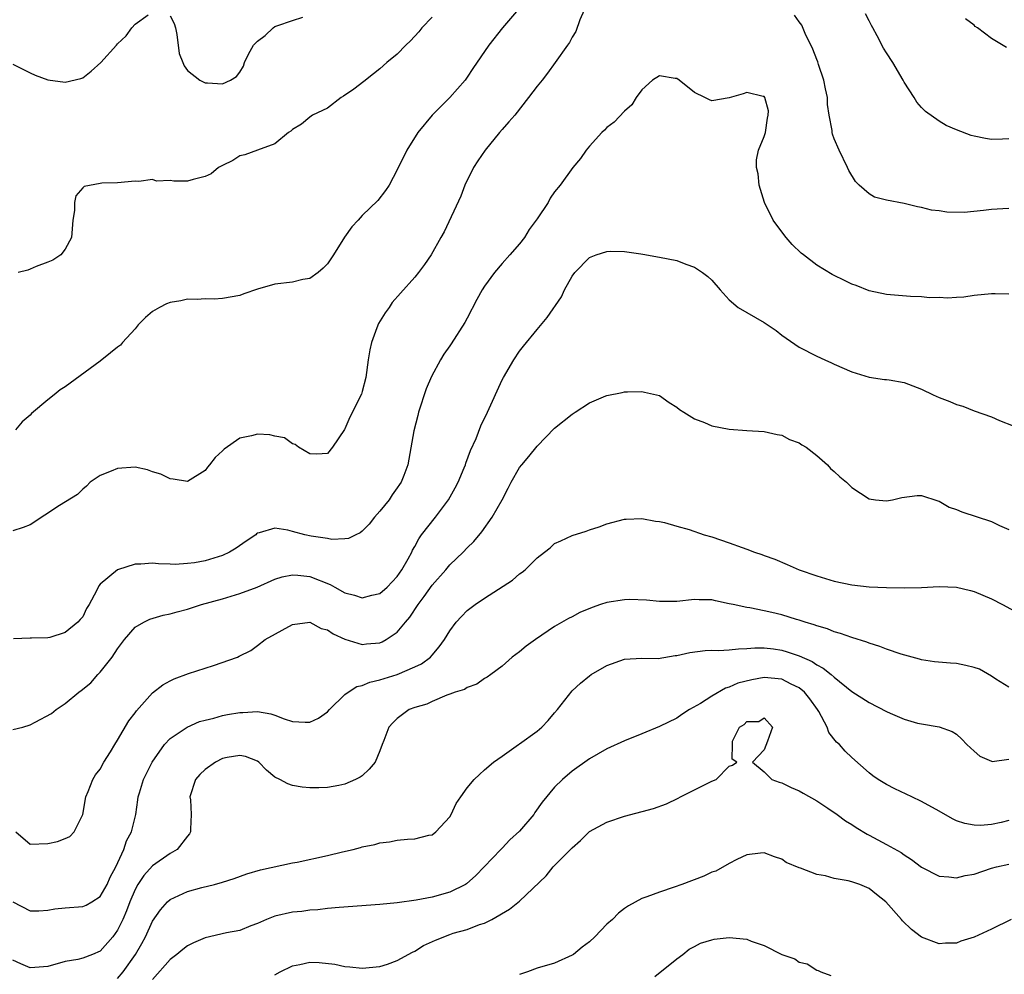
# Model space of a CAD drawing. Units: inches. Extents: x 2679000 to 2682000, y 1536461 to 1539000.
# Drawn here: x 2680838 to 2680950, y 1536995 to 1537104 of the extents above; entities that cross this region are included whole.
import ezdxf

# ---------------------------------------------------------------- set-up
doc = ezdxf.new("R2010")
doc.units = ezdxf.units.IN
doc.header["$MEASUREMENT"] = 0
doc.layers.add('LD26791536_2ft', color=63, linetype='Continuous')

msp = doc.modelspace()

# ---------------------------------------------------------------- linework, layer by layer
at = {"layer": 'LD26791536_2ft'}
for points, elevation in [([(2680895.79, 1537106.21), (2680893.03, 1537103), (2680891.46, 1537101), (2680889.66, 1537098.34), (2680889, 1537097.34), (2680888.76, 1537097), (2680887, 1537095), (2680885, 1537093), (2680883.34, 1537091), (2680882.09, 1537089), (2680881.74, 1537088.26), (2680881.12, 1537087), (2680881, 1537086.74), (2680880.08, 1537085), (2680879.64, 1537084.36), (2680878.76, 1537083.24), (2680877, 1537081.51), (2680876.51, 1537081), (2680875.8, 1537080.2), (2680874.98, 1537079.02), (2680873.7, 1537077), (2680873, 1537076), (2680872.51, 1537075.49), (2680871.96, 1537075), (2680871, 1537074.31), (2680870.18, 1537074.19), (2680869, 1537073.89), (2680867, 1537073.65), (2680865, 1537073.09), (2680863.44, 1537072.56), (2680863, 1537072.38), (2680861, 1537072.01), (2680860.04, 1537071.96), (2680859, 1537071.99), (2680858.11, 1537071.89), (2680857, 1537071.96), (2680856.25, 1537071.75), (2680855, 1537071.58), (2680854.59, 1537071.41), (2680853.79, 1537071), (2680853, 1537070.52), (2680852.17, 1537069.83), (2680851.36, 1537069), (2680851, 1537068.54), (2680849.54, 1537067), (2680849.32, 1537066.68), (2680849, 1537066.45), (2680848.2, 1537065.8), (2680847, 1537064.87), (2680843, 1537061.92), (2680842.43, 1537061.57), (2680841.74, 1537061), (2680841, 1537060.43), (2680839.15, 1537058.85), (2680839, 1537058.68), (2680838.09, 1537057.91), (2680837.31, 1537057)], 8696), ([(2680902.4, 1537105), (2680901.88, 1537103.88), (2680901.42, 1537102.58), (2680901, 1537101.9), (2680900.71, 1537101.29), (2680900.47, 1537101), (2680899.07, 1537099), (2680898.2, 1537097.8), (2680897.58, 1537097), (2680897, 1537096.31), (2680896.02, 1537095), (2680894.44, 1537093), (2680893.78, 1537092.22), (2680893, 1537091.37), (2680892.69, 1537091), (2680891.05, 1537089), (2680890.22, 1537087.78), (2680889.73, 1537087), (2680888.73, 1537085), (2680888.26, 1537083.74), (2680886.35, 1537079.65), (2680886, 1537079), (2680884.88, 1537077), (2680884.1, 1537075.9), (2680883.43, 1537075), (2680883, 1537074.48), (2680881.38, 1537072.62), (2680880.43, 1537071.57), (2680880.06, 1537071), (2680879.61, 1537070.39), (2680878.85, 1537069.15), (2680878.68, 1537068.68), (2680878.04, 1537067), (2680877.87, 1537066.13), (2680877.68, 1537065), (2680877.4, 1537063), (2680877, 1537061.39), (2680876.91, 1537061.09), (2680875.56, 1537058.44), (2680875, 1537057.11), (2680874.95, 1537057.05), (2680873.6, 1537055), (2680873, 1537054.31), (2680871.8, 1537054.2), (2680871, 1537054.25), (2680869.69, 1537055), (2680869.32, 1537055.32), (2680869, 1537055.4), (2680868.09, 1537056.09), (2680867, 1537056.28), (2680866.42, 1537056.42), (2680865, 1537056.49), (2680864.3, 1537056.3), (2680863, 1537056.06), (2680861.2, 1537054.8), (2680861, 1537054.58), (2680860.15, 1537053.85), (2680859.51, 1537053), (2680859.28, 1537052.72), (2680859, 1537052.33), (2680857, 1537051.08), (2680855.37, 1537051.37), (2680855, 1537051.39), (2680853.93, 1537051.93), (2680853, 1537052.2), (2680852.41, 1537052.41), (2680851, 1537052.72), (2680849, 1537052.59), (2680848.27, 1537052.27), (2680847, 1537051.77), (2680845.86, 1537051), (2680845.44, 1537050.56), (2680845, 1537050.2), (2680844.39, 1537049.61), (2680842.34, 1537048.34), (2680839, 1537046.15), (2680838.19, 1537045.81), (2680837, 1537045.43)], 8698), ([(2680951, 1537090.3), (2680950.26, 1537090.26), (2680949, 1537090.22), (2680948.31, 1537090.31), (2680947, 1537090.59), (2680946.68, 1537090.68), (2680945, 1537091.32), (2680943.82, 1537091.82), (2680943, 1537092.31), (2680941.43, 1537093.43), (2680941, 1537093.86), (2680940.47, 1537094.47), (2680940.16, 1537095), (2680939, 1537096.78), (2680938.88, 1537097), (2680937.71, 1537099), (2680937, 1537100.13), (2680936.65, 1537100.65), (2680935.92, 1537102.08), (2680935.41, 1537103), (2680935.25, 1537103.25), (2680935, 1537103.8), (2680934.59, 1537104.59)], 8696), ([(2680837, 1537098.84), (2680839, 1537097.85), (2680839.58, 1537097.58), (2680841, 1537097.04), (2680843, 1537096.76), (2680844.8, 1537097.2), (2680845, 1537097.28), (2680845.99, 1537098.01), (2680847.08, 1537099), (2680848.88, 1537101), (2680849, 1537101.16), (2680849.96, 1537102.05), (2680850.64, 1537103), (2680851, 1537103.41), (2680852.48, 1537104.48)], 8692), ([(2680885, 1537104.19), (2680883.81, 1537103), (2680883.47, 1537102.53), (2680882.52, 1537101.48), (2680881.97, 1537101), (2680881, 1537099.96), (2680879.8, 1537099), (2680879, 1537098.29), (2680878.29, 1537097.71), (2680877.17, 1537096.83), (2680876.02, 1537095.98), (2680874.84, 1537095.16), (2680874.59, 1537095), (2680873, 1537093.8), (2680871.31, 1537093), (2680871.14, 1537092.86), (2680871, 1537092.77), (2680870.05, 1537091.95), (2680869, 1537091.36), (2680868.83, 1537091.17), (2680868.56, 1537091), (2680867, 1537089.7), (2680865, 1537089), (2680863.55, 1537088.45), (2680863, 1537088.33), (2680862.19, 1537087.81), (2680861, 1537087.25), (2680860.55, 1537087), (2680859.71, 1537086.29), (2680859, 1537085.97), (2680857.64, 1537085.64), (2680857, 1537085.46), (2680855.43, 1537085.43), (2680855, 1537085.51), (2680853.46, 1537085.46), (2680853, 1537085.64), (2680851.41, 1537085.41), (2680851, 1537085.45), (2680849, 1537085.24), (2680847.21, 1537085.21), (2680847, 1537085.19), (2680845.17, 1537084.83), (2680845, 1537084.67), (2680844.22, 1537083.78), (2680844.06, 1537083), (2680844.08, 1537082.08), (2680843.89, 1537081), (2680843.72, 1537079), (2680843, 1537077.68), (2680842.5, 1537077), (2680841.59, 1537076.4), (2680841, 1537076.16), (2680839.68, 1537075.68), (2680839, 1537075.39), (2680838.72, 1537075.28), (2680837.6, 1537075)], 8694), ([(2680855, 1537104.36), (2680855.47, 1537103.47), (2680855.63, 1537103), (2680855.78, 1537102.22), (2680856.05, 1537100.05), (2680856.46, 1537099), (2680856.63, 1537098.63), (2680857, 1537098.11), (2680858.41, 1537097), (2680859, 1537096.68), (2680859.3, 1537096.7), (2680861, 1537096.57), (2680861.91, 1537097), (2680862.59, 1537097.41), (2680863, 1537097.9), (2680863.41, 1537098.59), (2680863.53, 1537099), (2680863.97, 1537099.97), (2680864.54, 1537101), (2680865, 1537101.47), (2680865.88, 1537102.12), (2680866.8, 1537103), (2680867, 1537103.12), (2680867.21, 1537103.21), (2680869, 1537103.83), (2680870.19, 1537104.19)], 8692), ([(2680951, 1537082.3), (2680950.28, 1537082.28), (2680949, 1537082.22), (2680948.1, 1537082.1), (2680945.87, 1537081.87), (2680943.88, 1537081.88), (2680943, 1537082.03), (2680942.14, 1537082.14), (2680941, 1537082.44), (2680940.52, 1537082.52), (2680939, 1537082.88), (2680937, 1537083.27), (2680935.63, 1537083.63), (2680935, 1537084), (2680933.84, 1537085), (2680933.42, 1537085.42), (2680932.66, 1537086.66), (2680932.53, 1537087), (2680931.57, 1537089), (2680931, 1537090.3), (2680930.81, 1537090.81), (2680930.77, 1537091), (2680930.75, 1537091.25), (2680930.42, 1537093), (2680930.22, 1537094.22), (2680930.22, 1537095), (2680929.99, 1537095.99), (2680929.83, 1537097), (2680929.2, 1537098.8), (2680929.11, 1537099.11), (2680929, 1537099.36), (2680928.56, 1537100.56), (2680927.67, 1537102.33), (2680927.3, 1537103.3), (2680927, 1537103.66), (2680926.44, 1537104.44)], 8698), ([(2680950.72, 1537100.72), (2680949, 1537101.76), (2680947.39, 1537103), (2680947.15, 1537103.15), (2680947, 1537103.29), (2680946.01, 1537104.01)], 8694), ([(2680951, 1537072.5), (2680949.43, 1537072.57), (2680949, 1537072.57), (2680947, 1537072.37), (2680945.83, 1537072.17), (2680945, 1537072.15), (2680943.96, 1537072.04), (2680943, 1537072.13), (2680941.89, 1537072.11), (2680941, 1537072.22), (2680939.74, 1537072.26), (2680937, 1537072.49), (2680935, 1537072.9), (2680933.5, 1537073.5), (2680933, 1537073.66), (2680932.11, 1537074.11), (2680931, 1537074.64), (2680930.76, 1537074.76), (2680929, 1537075.83), (2680927.48, 1537077), (2680927.22, 1537077.22), (2680926.19, 1537078.19), (2680925.49, 1537079), (2680925, 1537079.63), (2680924.02, 1537081), (2680923.02, 1537083), (2680922.41, 1537085), (2680922.29, 1537086.29), (2680922.11, 1537087), (2680922.11, 1537087.89), (2680922.35, 1537089), (2680923, 1537090.57), (2680923.13, 1537091), (2680923.37, 1537092.63), (2680923.46, 1537093), (2680923.48, 1537093.48), (2680923.07, 1537095), (2680923, 1537095.11), (2680922.89, 1537095.11), (2680921, 1537095.58), (2680920.57, 1537095.43), (2680919, 1537094.97), (2680917, 1537094.65), (2680916.73, 1537094.73), (2680916.21, 1537095), (2680915, 1537095.58), (2680913.26, 1537097), (2680913, 1537097.18), (2680912.8, 1537097.2), (2680911, 1537097.5), (2680910.2, 1537097), (2680909, 1537095.88), (2680908.34, 1537095), (2680907.84, 1537094.16), (2680907, 1537093.44), (2680905.82, 1537092.18), (2680905, 1537091.58), (2680904.72, 1537091.28), (2680904.42, 1537091), (2680903, 1537089.46), (2680902.6, 1537089), (2680901.96, 1537088.04), (2680901.1, 1537087), (2680899.65, 1537085), (2680899, 1537084.21), (2680898.49, 1537083.51), (2680898.26, 1537083), (2680897, 1537081.15), (2680896.91, 1537081), (2680896.1, 1537079.9), (2680895.55, 1537079), (2680895, 1537078.27), (2680893.9, 1537077), (2680893, 1537076.01), (2680892.14, 1537075), (2680891, 1537073.45), (2680890.72, 1537073), (2680890.11, 1537071.89), (2680889, 1537069.76), (2680888.72, 1537069.28), (2680887.15, 1537066.85), (2680887, 1537066.59), (2680886.33, 1537065.67), (2680885.93, 1537065), (2680884.92, 1537063.08), (2680884.32, 1537061.68), (2680883.42, 1537059), (2680883.35, 1537058.65), (2680882.9, 1537056.9), (2680882.21, 1537053), (2680881.77, 1537051.77), (2680881.45, 1537051), (2680881.25, 1537050.75), (2680881, 1537050.37), (2680880.43, 1537049.57), (2680880.07, 1537049), (2680879, 1537047.68), (2680878.41, 1537047), (2680877.78, 1537046.22), (2680877, 1537045.4), (2680876.77, 1537045.23), (2680876.24, 1537045), (2680875.43, 1537044.57), (2680875, 1537044.53), (2680873.53, 1537044.47), (2680873, 1537044.58), (2680871.15, 1537044.85), (2680870.42, 1537045), (2680869, 1537045.36), (2680868.48, 1537045.52), (2680867, 1537045.74), (2680865.2, 1537045.2), (2680865, 1537045.19), (2680864.9, 1537045.1), (2680864.81, 1537045), (2680863.72, 1537044.28), (2680862.55, 1537043.45), (2680861.8, 1537043), (2680861, 1537042.63), (2680859, 1537042.02), (2680857.79, 1537041.79), (2680857, 1537041.69), (2680855.6, 1537041.6), (2680855, 1537041.65), (2680853.66, 1537041.66), (2680853, 1537041.76), (2680851.65, 1537041.65), (2680851, 1537041.65), (2680848.97, 1537041), (2680847, 1537039.33), (2680846.83, 1537039.17), (2680846.6, 1537038.6), (2680845.75, 1537037), (2680845.45, 1537036.55), (2680845, 1537035.6), (2680844.71, 1537035.29), (2680844.46, 1537035), (2680843, 1537033.8), (2680841.24, 1537033.24), (2680841, 1537033.19), (2680839.15, 1537033.15), (2680839, 1537033.18), (2680837.09, 1537033.09)], 8700), ([(2680837, 1537022.71), (2680838.14, 1537023), (2680839, 1537023.24), (2680839.56, 1537023.56), (2680841.44, 1537024.56), (2680841.97, 1537025), (2680843, 1537025.71), (2680844.57, 1537027), (2680844.82, 1537027.18), (2680845.93, 1537028.07), (2680846.75, 1537029), (2680847, 1537029.26), (2680848.37, 1537031), (2680849, 1537031.96), (2680849.46, 1537032.54), (2680849.78, 1537033), (2680851, 1537034.41), (2680852, 1537035), (2680852.67, 1537035.33), (2680854.21, 1537035.79), (2680855, 1537035.94), (2680855.81, 1537036.19), (2680857, 1537036.5), (2680858.59, 1537037), (2680861, 1537037.68), (2680863, 1537038.29), (2680864.98, 1537039.02), (2680867, 1537039.92), (2680867.82, 1537040.18), (2680869, 1537040.42), (2680869.61, 1537040.39), (2680871, 1537040.24), (2680873.32, 1537039.32), (2680873.84, 1537039), (2680875, 1537038.37), (2680876.09, 1537038.09), (2680877, 1537037.79), (2680878.08, 1537038.08), (2680879, 1537038.27), (2680879.86, 1537039), (2680881, 1537040.22), (2680881.54, 1537041), (2680882.25, 1537042.25), (2680882.65, 1537043), (2680882.75, 1537043.25), (2680883, 1537043.65), (2680883.46, 1537044.54), (2680883.79, 1537045), (2680885.36, 1537047), (2680886.85, 1537049), (2680887.64, 1537050.36), (2680887.96, 1537051), (2680888.65, 1537052.65), (2680888.79, 1537053), (2680888.83, 1537053.17), (2680889.37, 1537054.63), (2680890.02, 1537056.02), (2680890.56, 1537057.44), (2680891.34, 1537059), (2680893, 1537062.71), (2680893.15, 1537063), (2680894.33, 1537065), (2680895, 1537066), (2680895.43, 1537066.57), (2680897, 1537068.49), (2680898.17, 1537069.83), (2680899.79, 1537072.21), (2680900.15, 1537073), (2680901, 1537074.56), (2680901.32, 1537075), (2680903, 1537076.7), (2680903.75, 1537077), (2680905, 1537077.38), (2680905.43, 1537077.43), (2680907, 1537077.4), (2680908.88, 1537077.12), (2680909.11, 1537077.11), (2680911, 1537076.76), (2680913, 1537076.36), (2680914.04, 1537075.96), (2680915, 1537075.62), (2680915.92, 1537075), (2680916.54, 1537074.54), (2680917, 1537074.11), (2680917.97, 1537073), (2680919, 1537071.88), (2680920.03, 1537071), (2680921, 1537070.41), (2680923, 1537069.26), (2680924.35, 1537068.35), (2680925, 1537067.81), (2680927, 1537066.45), (2680929, 1537065.42), (2680929.93, 1537065), (2680930.68, 1537064.68), (2680931, 1537064.51), (2680933, 1537063.62), (2680935.01, 1537063.01), (2680936.76, 1537062.76), (2680937, 1537062.75), (2680937.28, 1537062.72), (2680939, 1537062.42), (2680941, 1537061.66), (2680942.32, 1537061), (2680943, 1537060.68), (2680944.25, 1537060.25), (2680945, 1537059.89), (2680945.71, 1537059.71), (2680947, 1537059.19), (2680949, 1537058.48), (2680949.93, 1537058.07), (2680951.47, 1537057.47)], 8702), ([(2680837.35, 1537011), (2680839, 1537009.6), (2680841, 1537009.67), (2680842.1, 1537009.9), (2680843, 1537010.24), (2680843.52, 1537010.48), (2680844.04, 1537011), (2680845, 1537012.99), (2680845.36, 1537015), (2680845.64, 1537015.64), (2680846.18, 1537017), (2680846.48, 1537017.52), (2680847, 1537018.2), (2680847.43, 1537019), (2680848.17, 1537020.17), (2680848.67, 1537021), (2680849, 1537021.5), (2680850.29, 1537023.71), (2680851, 1537024.64), (2680851.14, 1537024.86), (2680853, 1537026.91), (2680854.17, 1537027.83), (2680855, 1537028.29), (2680855.48, 1537028.52), (2680857.12, 1537029.12), (2680859, 1537029.74), (2680859.97, 1537030.03), (2680862.72, 1537031), (2680862.91, 1537031.09), (2680864.23, 1537031.77), (2680865, 1537032.32), (2680865.9, 1537033), (2680869, 1537034.72), (2680871, 1537034.99), (2680872.28, 1537034.28), (2680873, 1537034.12), (2680873.65, 1537033.65), (2680875, 1537033.05), (2680877, 1537032.45), (2680877.48, 1537032.52), (2680879, 1537032.64), (2680879.26, 1537032.74), (2680879.73, 1537033), (2680881, 1537033.84), (2680881.95, 1537035), (2680882.44, 1537035.56), (2680883.39, 1537037), (2680884.08, 1537037.92), (2680885, 1537039.23), (2680886.55, 1537041), (2680887, 1537041.55), (2680888.55, 1537043), (2680889, 1537043.5), (2680889.76, 1537044.24), (2680890.67, 1537045.33), (2680891.85, 1537047), (2680893, 1537049), (2680893.69, 1537050.31), (2680894.04, 1537051), (2680895, 1537052.69), (2680895.24, 1537053), (2680896.06, 1537053.94), (2680897, 1537055.14), (2680899, 1537057.18), (2680901, 1537058.8), (2680901.35, 1537059), (2680903, 1537060.07), (2680904.87, 1537060.87), (2680905, 1537060.91), (2680906.75, 1537061.25), (2680907, 1537061.33), (2680907.36, 1537061.36), (2680909, 1537061.37), (2680909.31, 1537061.31), (2680911, 1537060.92), (2680912.13, 1537060.13), (2680913, 1537059.6), (2680913.31, 1537059.31), (2680913.8, 1537059), (2680915, 1537058.26), (2680916.16, 1537057.84), (2680917, 1537057.47), (2680919, 1537057.08), (2680921, 1537056.92), (2680923, 1537056.82), (2680924.48, 1537056.48), (2680925, 1537056.4), (2680925.9, 1537055.9), (2680927, 1537055.53), (2680927.29, 1537055.29), (2680927.78, 1537055), (2680929, 1537054.06), (2680930.23, 1537053), (2680930.59, 1537052.59), (2680931, 1537052.23), (2680931.63, 1537051.63), (2680932.42, 1537051), (2680933, 1537050.41), (2680935, 1537049.1), (2680935.74, 1537049), (2680937, 1537048.87), (2680937.67, 1537049), (2680938.75, 1537049.25), (2680940.51, 1537049.49), (2680941, 1537049.49), (2680942.86, 1537048.86), (2680943, 1537048.83), (2680944.16, 1537048.16), (2680945, 1537047.88), (2680945.6, 1537047.6), (2680949, 1537046.5), (2680949.93, 1537046.07), (2680951, 1537045.61)], 8704), ([(2680837, 1537003.02), (2680839, 1537001.96), (2680839.99, 1537001.99), (2680841, 1537002.05), (2680841.8, 1537002.2), (2680843, 1537002.31), (2680845, 1537002.46), (2680845.39, 1537002.61), (2680846.06, 1537003), (2680847, 1537003.62), (2680847.79, 1537005), (2680848.16, 1537005.84), (2680848.78, 1537007), (2680849.72, 1537009), (2680850.03, 1537009.97), (2680850.59, 1537011), (2680851.07, 1537013), (2680851.32, 1537014.68), (2680851.35, 1537015), (2680851.49, 1537015.49), (2680851.96, 1537017), (2680852.94, 1537019), (2680854.37, 1537021), (2680855, 1537021.68), (2680856.96, 1537023), (2680858.38, 1537023.62), (2680859, 1537023.79), (2680860.02, 1537024.02), (2680861, 1537024.31), (2680861.57, 1537024.43), (2680863, 1537024.68), (2680863.33, 1537024.67), (2680865, 1537024.78), (2680866.52, 1537024.52), (2680867, 1537024.35), (2680868.06, 1537023.94), (2680869, 1537023.63), (2680870.45, 1537023.55), (2680871, 1537023.56), (2680871.97, 1537024.03), (2680873, 1537024.75), (2680873.23, 1537025), (2680875, 1537026.72), (2680875.37, 1537027), (2680876.36, 1537027.64), (2680877, 1537027.77), (2680877.85, 1537028.15), (2680879, 1537028.41), (2680881, 1537029.03), (2680883, 1537029.87), (2680883.76, 1537030.24), (2680884.8, 1537031), (2680885, 1537031.22), (2680885.81, 1537032.19), (2680886.4, 1537033), (2680887, 1537034.02), (2680887.75, 1537035), (2680888.35, 1537035.65), (2680889, 1537036.33), (2680889.9, 1537037), (2680891, 1537037.73), (2680894.2, 1537039.8), (2680895, 1537040.52), (2680895.28, 1537040.72), (2680895.62, 1537041), (2680897, 1537042.36), (2680897.85, 1537043), (2680898.49, 1537043.51), (2680899, 1537043.98), (2680899.71, 1537044.29), (2680901, 1537044.91), (2680902.6, 1537045.4), (2680903, 1537045.56), (2680904.11, 1537045.89), (2680905, 1537046.26), (2680907, 1537046.77), (2680907.21, 1537046.79), (2680909, 1537046.84), (2680910.54, 1537046.54), (2680911, 1537046.53), (2680911.59, 1537046.41), (2680913, 1537045.99), (2680914.41, 1537045.59), (2680916.13, 1537045), (2680917, 1537044.76), (2680919, 1537044.09), (2680920.48, 1537043.52), (2680921, 1537043.34), (2680921.89, 1537043), (2680922.72, 1537042.72), (2680923, 1537042.61), (2680924.19, 1537042.19), (2680925.61, 1537041.61), (2680926.99, 1537041), (2680929, 1537040.28), (2680931, 1537039.68), (2680933, 1537039.26), (2680935, 1537039.04), (2680937, 1537038.95), (2680939, 1537038.92), (2680941, 1537038.98), (2680943, 1537039.06), (2680945, 1537038.99), (2680946.61, 1537038.61), (2680947, 1537038.51), (2680949, 1537037.65), (2680950.26, 1537037), (2680953, 1537035.53)], 8706), ([(2680951, 1537027.56), (2680949.51, 1537028.49), (2680949, 1537028.83), (2680947.61, 1537029.61), (2680947, 1537029.83), (2680946.06, 1537030.06), (2680945, 1537030.26), (2680944.3, 1537030.3), (2680942.46, 1537030.46), (2680941, 1537030.7), (2680940.76, 1537030.76), (2680938.66, 1537031.34), (2680937, 1537031.91), (2680936.23, 1537032.23), (2680935, 1537032.59), (2680934.72, 1537032.72), (2680933, 1537033.25), (2680931.72, 1537033.72), (2680931, 1537033.9), (2680930.22, 1537034.22), (2680929, 1537034.57), (2680928.69, 1537034.69), (2680927.68, 1537035), (2680927, 1537035.23), (2680926.68, 1537035.32), (2680925, 1537035.85), (2680923.88, 1537036.12), (2680923, 1537036.31), (2680921.36, 1537036.64), (2680921, 1537036.67), (2680919.43, 1537037), (2680919, 1537037.11), (2680917.42, 1537037.42), (2680917, 1537037.55), (2680915.56, 1537037.56), (2680915, 1537037.6), (2680913, 1537037.38), (2680911.37, 1537037.37), (2680911, 1537037.35), (2680909.53, 1537037.53), (2680907.58, 1537037.58), (2680907, 1537037.56), (2680905, 1537037.23), (2680904.27, 1537037), (2680903.32, 1537036.68), (2680901.91, 1537036.09), (2680901, 1537035.62), (2680900.58, 1537035.42), (2680899, 1537034.49), (2680896.82, 1537033), (2680895.76, 1537032.24), (2680895, 1537031.59), (2680894.14, 1537031), (2680893, 1537029.98), (2680891.69, 1537029), (2680891.3, 1537028.7), (2680891, 1537028.55), (2680890.11, 1537027.89), (2680889, 1537027.54), (2680888.7, 1537027.3), (2680887.63, 1537027), (2680887, 1537026.76), (2680886.66, 1537026.66), (2680885, 1537025.94), (2680884.37, 1537025.63), (2680883, 1537025.23), (2680882.38, 1537025), (2680881, 1537023.97), (2680880.51, 1537023.49), (2680880.05, 1537023), (2680879.48, 1537021.48), (2680879.26, 1537021), (2680879, 1537020.29), (2680878.46, 1537019), (2680877.8, 1537018.2), (2680877, 1537017.43), (2680876.74, 1537017.26), (2680876.23, 1537017), (2680875, 1537016.46), (2680874.3, 1537016.3), (2680873, 1537016.09), (2680872.04, 1537016.04), (2680871, 1537016.05), (2680870.13, 1537016.13), (2680869, 1537016.31), (2680868.49, 1537016.49), (2680867.55, 1537017), (2680867, 1537017.26), (2680866.05, 1537018.05), (2680865.16, 1537019), (2680865, 1537019.1), (2680863.64, 1537019.64), (2680863, 1537019.76), (2680861.52, 1537019.52), (2680861, 1537019.39), (2680860.2, 1537019), (2680859, 1537018.14), (2680858.42, 1537017.58), (2680857.92, 1537017), (2680857.28, 1537015), (2680857.32, 1537014.68), (2680857.42, 1537013), (2680857.32, 1537011.32), (2680857.34, 1537011), (2680857.22, 1537010.78), (2680857, 1537010.52), (2680855.8, 1537009), (2680855, 1537008.55), (2680853, 1537007.12), (2680851.99, 1537006.01), (2680851.33, 1537005), (2680851, 1537004.42), (2680850.39, 1537003), (2680850.02, 1537001.98), (2680849.59, 1537001), (2680849, 1536999.75), (2680848.44, 1536999), (2680847, 1536997.37), (2680846.12, 1536997), (2680845, 1536996.57), (2680844.43, 1536996.43), (2680843, 1536996.19), (2680841, 1536995.62), (2680839.51, 1536995.51), (2680839, 1536995.45), (2680837.91, 1536995.91), (2680837, 1536996.34)], 8708), ([(2680849, 1536994.25), (2680849.64, 1536995), (2680851.05, 1536997), (2680851.77, 1536998.23), (2680852.18, 1536999), (2680853, 1537000.79), (2680853.89, 1537002.11), (2680854.7, 1537003), (2680855, 1537003.26), (2680857, 1537004.18), (2680858.65, 1537004.65), (2680860.08, 1537005), (2680861, 1537005.25), (2680862.34, 1537005.66), (2680863.8, 1537006.2), (2680865.34, 1537006.66), (2680869, 1537007.46), (2680869.55, 1537007.55), (2680873, 1537008.3), (2680874.73, 1537008.73), (2680875.95, 1537009), (2680876.79, 1537009.21), (2680877, 1537009.28), (2680878.44, 1537009.56), (2680879, 1537009.75), (2680880.12, 1537009.88), (2680881, 1537010.07), (2680882.19, 1537010.19), (2680883, 1537010.21), (2680884.62, 1537010.62), (2680885, 1537010.69), (2680885.41, 1537011), (2680887, 1537012.74), (2680887.17, 1537013), (2680887.74, 1537014.26), (2680888.29, 1537015), (2680889, 1537016.06), (2680889.79, 1537017), (2680890.41, 1537017.59), (2680891, 1537018.09), (2680892.01, 1537019), (2680893, 1537019.67), (2680894.88, 1537021), (2680895, 1537021.07), (2680897, 1537022.52), (2680897.53, 1537023), (2680898.25, 1537023.75), (2680899, 1537024.63), (2680899.35, 1537025), (2680901, 1537027.13), (2680901.98, 1537028.02), (2680903, 1537028.87), (2680903.18, 1537029), (2680905, 1537030.03), (2680907, 1537030.78), (2680909, 1537030.87), (2680910.84, 1537030.84), (2680912.82, 1537031.18), (2680913, 1537031.18), (2680914.48, 1537031.52), (2680916.25, 1537031.75), (2680917, 1537031.79), (2680917.75, 1537031.75), (2680919, 1537031.83), (2680920.04, 1537031.96), (2680921, 1537031.97), (2680921.93, 1537032.07), (2680923, 1537032.07), (2680924.05, 1537031.95), (2680925, 1537031.81), (2680925.62, 1537031.62), (2680927, 1537031.13), (2680928.49, 1537030.49), (2680929, 1537030.11), (2680929.75, 1537029.75), (2680930.66, 1537029), (2680931, 1537028.69), (2680933, 1537027.08), (2680935, 1537025.8), (2680937, 1537024.78), (2680937.42, 1537024.58), (2680939, 1537023.92), (2680940.54, 1537023.46), (2680941, 1537023.36), (2680943.02, 1537023.02), (2680944.51, 1537022.51), (2680945, 1537022.18), (2680945.6, 1537021.6), (2680946.18, 1537021), (2680947, 1537020.26), (2680947.68, 1537019.68), (2680949, 1537019.08), (2680949.07, 1537019.07), (2680951, 1537019.33)], 8710), ([(2680951, 1537012.32), (2680950.09, 1537012.09), (2680949, 1537011.85), (2680947.75, 1537011.75), (2680947, 1537011.78), (2680945.96, 1537011.96), (2680945, 1537012.28), (2680944.52, 1537012.52), (2680943, 1537013.38), (2680941, 1537014.48), (2680939.87, 1537015), (2680937.93, 1537015.93), (2680937, 1537016.42), (2680936.04, 1537017), (2680935.43, 1537017.43), (2680935, 1537017.77), (2680933, 1537019.51), (2680932.24, 1537020.24), (2680931.59, 1537021), (2680931.28, 1537021.28), (2680930.39, 1537022.39), (2680930.19, 1537023), (2680929.23, 1537024.77), (2680929.09, 1537025), (2680928.22, 1537026.22), (2680927.6, 1537027), (2680927, 1537027.5), (2680926.08, 1537027.92), (2680925, 1537028.48), (2680923, 1537028.66), (2680921.59, 1537028.41), (2680919.99, 1537028.01), (2680919, 1537027.55), (2680918.55, 1537027.45), (2680917, 1537026.55), (2680915.69, 1537025.69), (2680914.46, 1537025), (2680913.57, 1537024.43), (2680913, 1537024), (2680911, 1537023.05), (2680909, 1537022.21), (2680907, 1537021.42), (2680905, 1537020.52), (2680903, 1537019.38), (2680901, 1537017.96), (2680899.92, 1537017), (2680899, 1537016.13), (2680897.6, 1537014.4), (2680896.76, 1537013.24), (2680896.61, 1537013), (2680895, 1537011.09), (2680893.9, 1537010.1), (2680893, 1537009.15), (2680892.84, 1537009), (2680890.96, 1537007), (2680889.98, 1537006.02), (2680888.92, 1537005.08), (2680888.79, 1537005), (2680887, 1537004.13), (2680885, 1537003.56), (2680883.18, 1537003.18), (2680881, 1537002.89), (2680879, 1537002.71), (2680874.36, 1537002.36), (2680873, 1537002.23), (2680871.9, 1537002.1), (2680871, 1537002.05), (2680870.09, 1537001.91), (2680869, 1537001.82), (2680867, 1537001.37), (2680866.02, 1537001), (2680865, 1537000.53), (2680864.26, 1537000.26), (2680863, 1536999.73), (2680861.46, 1536999.46), (2680859, 1536998.9), (2680857.68, 1536998.32), (2680857, 1536997.97), (2680856.45, 1536997.55), (2680855.78, 1536997), (2680855, 1536996.41), (2680853, 1536994.13)], 8712), ([(2680867, 1536994.67), (2680867.6, 1536995), (2680869, 1536995.69), (2680869.84, 1536995.84), (2680871, 1536996.11), (2680872.05, 1536996.05), (2680873.86, 1536995.86), (2680875, 1536995.6), (2680875.58, 1536995.58), (2680877, 1536995.42), (2680879, 1536995.62), (2680879.89, 1536995.89), (2680881, 1536996.29), (2680882.74, 1536997.26), (2680883, 1536997.35), (2680884, 1536998), (2680885.37, 1536998.63), (2680887, 1536999.28), (2680887.41, 1536999.41), (2680889, 1536999.85), (2680890.4, 1537000.4), (2680891, 1537000.56), (2680891.82, 1537001), (2680893.85, 1537002.15), (2680895, 1537003.07), (2680898.03, 1537005.97), (2680898.84, 1537007), (2680899, 1537007.18), (2680901, 1537009.2), (2680901.97, 1537010.03), (2680903, 1537011.04), (2680905, 1537012.12), (2680907, 1537012.81), (2680910.33, 1537013.67), (2680911.8, 1537014.2), (2680913.14, 1537014.86), (2680913.41, 1537015), (2680916.63, 1537016.63), (2680917, 1537016.81), (2680917.49, 1537017), (2680919, 1537018.54), (2680919.36, 1537018.64), (2680919.86, 1537019), (2680919.34, 1537019.34), (2680919.35, 1537021), (2680919.38, 1537021.38), (2680920.17, 1537023), (2680920.69, 1537023.31), (2680921, 1537023.62), (2680922.37, 1537023.63), (2680923, 1537024.04), (2680923.93, 1537023), (2680923.37, 1537021.37), (2680923, 1537020.4), (2680921.66, 1537019), (2680923, 1537017.88), (2680923.85, 1537017), (2680924.69, 1537016.69), (2680925, 1537016.61), (2680926.09, 1537016.09), (2680927, 1537015.71), (2680927.44, 1537015.44), (2680929, 1537014.57), (2680930.26, 1537013.74), (2680931.34, 1537013), (2680932.28, 1537012.28), (2680933, 1537011.85), (2680933.51, 1537011.51), (2680934.76, 1537010.76), (2680935, 1537010.64), (2680937, 1537009.56), (2680938.65, 1537008.65), (2680939, 1537008.39), (2680939.86, 1537007.86), (2680941, 1537006.99), (2680943, 1537005.96), (2680944.11, 1537005.88), (2680945, 1537005.76), (2680945.99, 1537006.01), (2680947, 1537006.19), (2680949, 1537006.84), (2680949.58, 1537007), (2680951, 1537007.33)], 8714), ([(2680951.24, 1537001), (2680949, 1536999.89), (2680947, 1536998.95), (2680945.51, 1536998.49), (2680945, 1536998.29), (2680943.73, 1536998.27), (2680943, 1536998.19), (2680941, 1536998.95), (2680939.84, 1536999.84), (2680938.83, 1537000.83), (2680938.7, 1537001), (2680936.92, 1537003), (2680935.85, 1537003.85), (2680935, 1537004.54), (2680933.93, 1537005), (2680933, 1537005.31), (2680932.58, 1537005.42), (2680931, 1537005.68), (2680930.01, 1537005.99), (2680929, 1537006.13), (2680927.13, 1537006.87), (2680927, 1537006.89), (2680925.5, 1537007.5), (2680925, 1537007.89), (2680924.15, 1537008.15), (2680923, 1537008.6), (2680922.58, 1537008.58), (2680921, 1537008.37), (2680919.86, 1537007.86), (2680919, 1537007.41), (2680917.47, 1537006.53), (2680917, 1537006.39), (2680916.07, 1537005.93), (2680913.58, 1537005), (2680912.68, 1537004.68), (2680911, 1537004.13), (2680909.57, 1537003.57), (2680909, 1537003.38), (2680907.46, 1537002.54), (2680907, 1537002.24), (2680906.3, 1537001.7), (2680905.63, 1537001), (2680905, 1537000.46), (2680903.61, 1536999), (2680903, 1536998.44), (2680902.16, 1536997.84), (2680901.15, 1536997), (2680901, 1536996.89), (2680899, 1536996), (2680897, 1536995.43), (2680895.89, 1536995), (2680895, 1536994.7)], 8716), ([(2680910.47, 1536994.47), (2680913, 1536996.5), (2680913.66, 1536997), (2680914.39, 1536997.61), (2680915, 1536997.9), (2680915.71, 1536998.29), (2680917, 1536998.67), (2680917.28, 1536998.73), (2680919, 1536998.93), (2680921, 1536998.72), (2680921.48, 1536998.52), (2680923, 1536998.01), (2680925, 1536997), (2680926.5, 1536996.5), (2680927, 1536996.12), (2680927.91, 1536995.91), (2680929, 1536995.21), (2680929.16, 1536995.16), (2680929.47, 1536995), (2680930.6, 1536994.6)], 8718)]:
    msp.add_lwpolyline(points, dxfattribs=dict(at, elevation=elevation))

doc.saveas('drawing.dxf')
